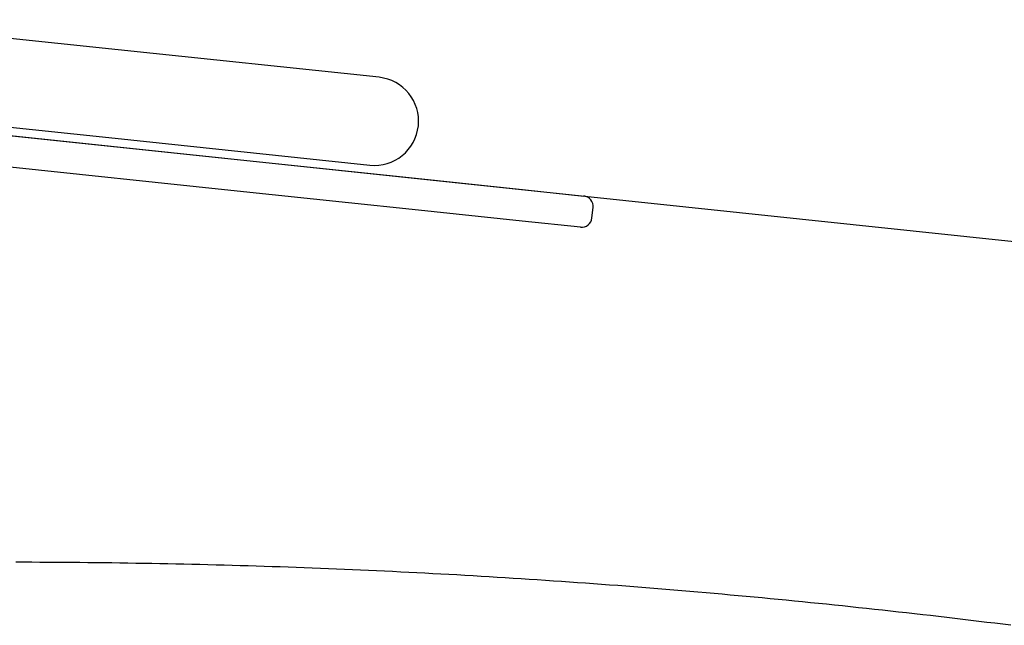
# Model space of a CAD drawing. Extents: x 1199 to 13589, y 4369 to 17981.
# Drawn here: x 9474 to 9849, y 6613 to 6844 of the extents above; entities that cross this region are included whole.
import ezdxf

# ---------------------------------------------------------------- set-up
doc = ezdxf.new("R2010")
doc.units = 0
doc.layers.add('LAYER01', color=7, linetype='Continuous')

msp = doc.modelspace()

# ---------------------------------------------------------------- linework, layer by layer
at = {"layer": 'LAYER01', "color": 7, "linetype": 'Continuous'}
for p, q in [((9511.61, 6832.97), (9402.72, 6844.46)), ((9611.06, 6822.48), (9511.61, 6832.97)), ((9399.18, 6810.94), (9508.08, 6799.46)), ((9466.15, 6800.71), (9558.19, 6791)), ((9508.08, 6799.46), (9607.53, 6788.97)), ((9556.94, 6779.07), (9464.89, 6788.78)), ((9558.19, 6791), (9600.69, 6786.52)), ((9600.69, 6786.52), (9624.98, 6783.96)), ((9624.98, 6783.96), (9666.86, 6779.54)), ((9599.43, 6774.59), (9556.94, 6779.07)), ((9666.86, 6779.54), (9689.11, 6777.19)), ((9623.72, 6772.02), (9599.43, 6774.59)), ((9665.61, 6767.61), (9623.72, 6772.02)), ((9692.25, 6768.82), (9692.67, 6772.8)), ((9687.85, 6765.26), (9665.61, 6767.61))]:
    msp.add_line(p, q, dxfattribs=at)
at = {"layer": 'LAYER01'}
msp.add_line((9325.6, 6815.54), (10286.58, 6714.17), dxfattribs=at)
at = {"layer": 'LAYER01', "color": 7, "linetype": 'Continuous'}
msp.add_lwpolyline([(9851.92, 6613.41), (9848.87, 6613.79), (9845.82, 6614.17), (9842.77, 6614.54), (9839.72, 6614.92), (9836.67, 6615.29), (9833.62, 6615.65), (9830.56, 6616.02), (9827.51, 6616.38), (9824.45, 6616.73), (9821.4, 6617.09), (9818.35, 6617.44), (9815.29, 6617.79), (9812.23, 6618.13), (9809.18, 6618.48), (9806.12, 6618.81), (9803.07, 6619.15), (9800.01, 6619.48), (9796.95, 6619.81), (9793.89, 6620.14), (9790.84, 6620.47), (9787.78, 6620.79), (9784.72, 6621.1), (9781.66, 6621.42), (9778.6, 6621.73), (9775.54, 6622.04), (9772.48, 6622.35), (9769.42, 6622.65), (9766.36, 6622.95), (9763.3, 6623.25), (9760.24, 6623.54), (9757.18, 6623.83), (9754.12, 6624.12), (9751.06, 6624.4), (9747.99, 6624.68), (9744.93, 6624.96), (9741.87, 6625.24), (9738.81, 6625.51), (9735.75, 6625.78), (9732.68, 6626.04), (9729.62, 6626.31), (9726.56, 6626.57), (9723.49, 6626.82), (9720.43, 6627.08), (9717.37, 6627.33), (9714.3, 6627.58), (9711.24, 6627.82), (9708.18, 6628.06), (9705.11, 6628.3), (9702.05, 6628.54), (9698.98, 6628.77), (9695.92, 6629), (9692.86, 6629.23), (9689.79, 6629.45), (9686.73, 6629.67), (9683.66, 6629.89), (9680.6, 6630.1), (9677.53, 6630.31), (9674.47, 6630.52), (9671.4, 6630.73), (9668.34, 6630.93), (9665.27, 6631.13), (9662.21, 6631.32), (9659.15, 6631.51), (9656.08, 6631.7), (9653.02, 6631.89), (9649.95, 6632.07), (9646.89, 6632.25), (9643.82, 6632.43), (9640.76, 6632.61), (9637.69, 6632.78), (9634.63, 6632.95), (9631.57, 6633.11), (9628.5, 6633.27), (9625.44, 6633.43), (9622.37, 6633.59), (9619.31, 6633.74), (9616.25, 6633.89), (9613.18, 6634.04), (9610.12, 6634.18), (9607.06, 6634.32), (9603.99, 6634.46), (9600.93, 6634.59), (9597.87, 6634.72), (9594.8, 6634.85), (9591.74, 6634.98), (9588.68, 6635.1), (9585.62, 6635.22), (9582.56, 6635.33), (9579.49, 6635.45), (9576.43, 6635.56), (9573.37, 6635.66), (9570.31, 6635.77), (9567.25, 6635.87), (9564.19, 6635.96), (9561.13, 6636.06), (9558.07, 6636.15), (9555.01, 6636.24), (9551.95, 6636.32), (9548.89, 6636.4), (9545.83, 6636.48), (9542.77, 6636.56), (9539.72, 6636.63), (9536.66, 6636.7), (9533.6, 6636.77), (9530.54, 6636.83), (9527.49, 6636.89), (9524.43, 6636.95), (9521.38, 6637), (9518.32, 6637.05), (9515.26, 6637.1), (9512.21, 6637.15), (9509.15, 6637.19), (9506.1, 6637.23), (9503.05, 6637.26), (9499.99, 6637.3), (9496.94, 6637.32), (9493.89, 6637.35), (9490.84, 6637.37), (9487.79, 6637.39), (9484.73, 6637.41), (9481.68, 6637.43), (9478.63, 6637.44), (9475.58, 6637.44), (9472.54, 6637.45)], dxfattribs=at)
for centre, radius, start, end in [((9609.29, 6805.72), 16.85, 263.9783, 83.9783), ((9688.69, 6773.22), 4, 353.9783, 83.9783), ((9688.27, 6769.24), 4, 263.9783, 353.9783)]:
    msp.add_arc(centre, radius, start, end, dxfattribs=at)

doc.saveas('drawing.dxf')
